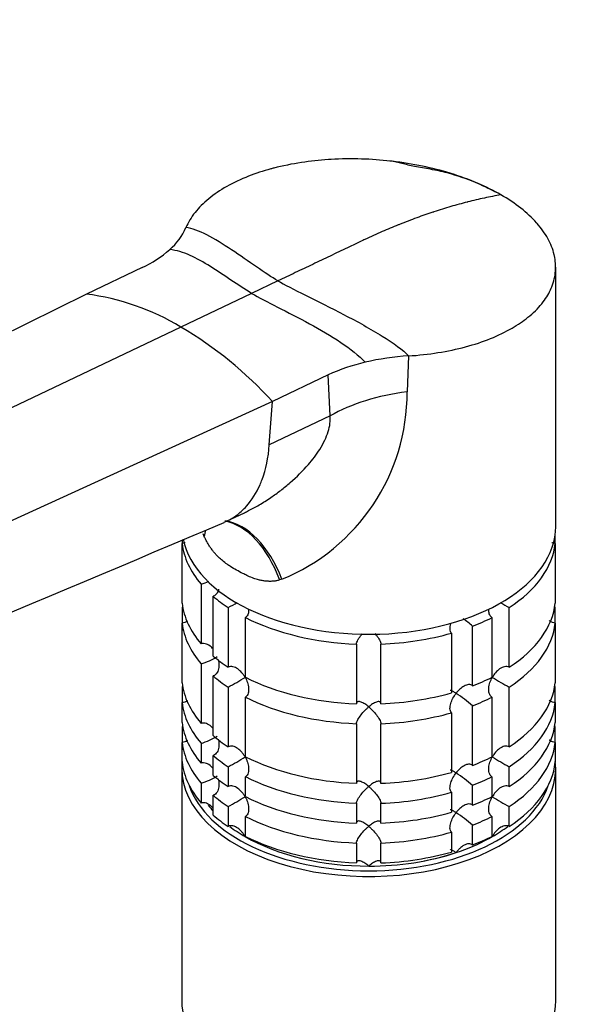
# Model space of a CAD drawing. Units: millimetres. Extents: x 0 to 1478, y 0 to 1758.
# Drawn here: x 241 to 310, y 439 to 560 of the extents above; entities that cross this region are included whole.
import ezdxf
from ezdxf import colors
from ezdxf.entities.mleader import LeaderData, LeaderLine
from ezdxf.math import Vec2, Vec3

# ---------------------------------------------------------------- set-up
doc = ezdxf.new("R2010")
doc.units = ezdxf.units.MM
doc.layers.add('DV5_Défaut', color=7, linetype='Continuous')
doc.layers.add('Défaut', color=7, linetype='Continuous')

# ---------------------------------------------------------------- blocks, each defined once
blk = doc.blocks.new('_DOT')
at = {"color": 0}
blk.add_line((0, 0), (-1, 0), dxfattribs=at)
at = {"color": 0, "const_width": 0.333}
blk.add_lwpolyline([(-0.1665, 0, 1), (0.1665, 0, 1)], format="xyb", close=True, dxfattribs=at)
blk = doc.blocks.new('SE4')
at = {"layer": 'DV5_Défaut', "color": 7, "linetype": 'Continuous'}
for p, q in [((299.44, 539.02), (299.05, 539.2)), ((255.66, 529.86), (248.8, 526.59)), ((306.53, 498), (306.53, 529.91)), ((272.36, 528.22), (269.13, 526.69)), ((248.8, 526.59), (167.26, 486.12)), ((269.13, 526.69), (260.43, 522.54)), ((260.43, 522.54), (177.34, 482.97)), ((288.43, 518.99), (288.25, 514.56)), ((278.55, 516.64), (271.69, 513.38)), ((278.78, 511.6), (278.55, 516.64)), ((271.69, 513.38), (187.06, 474.69)), ((271.3, 508.04), (271.69, 513.38)), ((278.78, 511.6), (271.3, 508.04)), ((266.04, 498.64), (268.24, 499.69)), ((263.3, 496.76), (263.15, 497.1)), ((306.48, 495.91), (306.48, 497.13)), ((260.57, 496.33), (260.57, 495.91)), ((260.57, 488.56), (260.57, 495.91)), ((306.48, 495.91), (306.48, 488.56)), ((262.9, 490.9), (262.9, 483.55)), ((272.85, 491.49), (272.57, 491.41)), ((264.4, 482.05), (264.4, 489.4)), ((260.57, 487.84), (260.57, 486.11)), ((266.24, 488.01), (266.24, 480.67)), ((300.81, 480.67), (300.81, 488.01)), ((306.48, 486.11), (306.48, 487.84)), ((260.57, 478.76), (260.57, 486.11)), ((268.36, 479.44), (268.36, 486.79)), ((298.69, 486.79), (298.69, 479.44)), ((306.48, 486.11), (306.48, 478.76)), ((293.7, 484.86), (293.7, 477.51)), ((296.3, 478.38), (296.3, 485.73)), ((282.03, 483.52), (282.03, 476.17)), ((285.02, 476.17), (285.02, 483.52)), ((262.9, 481.1), (262.9, 473.75)), ((264.4, 472.25), (264.4, 479.6)), ((260.57, 478.04), (260.57, 476.31)), ((266.24, 478.22), (266.24, 470.87)), ((300.81, 470.87), (300.81, 478.22)), ((306.48, 476.31), (306.48, 478.04)), ((268.36, 469.64), (268.36, 476.99)), ((298.69, 476.99), (298.69, 469.64)), ((260.57, 473.86), (260.57, 476.31)), ((296.3, 468.58), (296.3, 475.93)), ((306.48, 476.31), (306.48, 473.86)), ((293.7, 475.07), (293.7, 467.72)), ((260.57, 473.14), (260.57, 471.41)), ((282.03, 473.72), (282.03, 466.37)), ((285.02, 466.37), (285.02, 473.72)), ((306.48, 471.41), (306.48, 473.14)), ((260.57, 468.96), (260.57, 471.41)), ((262.9, 471.3), (262.9, 468.85)), ((306.48, 471.41), (306.48, 468.96)), ((264.4, 467.35), (264.4, 469.8)), ((260.53, 468.19), (260.53, 439.62)), ((266.24, 468.42), (266.24, 465.97)), ((300.81, 465.97), (300.81, 468.42)), ((306.53, 439.62), (306.53, 468.19)), ((268.36, 464.74), (268.36, 467.19)), ((298.69, 467.19), (298.69, 464.74)), ((262.9, 466.4), (262.9, 463.95)), ((296.3, 463.68), (296.3, 466.13)), ((264.4, 462.45), (264.4, 464.9)), ((293.7, 465.27), (293.7, 462.82)), ((266.24, 463.52), (266.24, 461.07)), ((282.03, 463.92), (282.03, 461.48)), ((285.02, 461.48), (285.02, 463.92)), ((300.81, 461.07), (300.81, 463.52)), ((268.36, 459.85), (268.36, 462.29)), ((298.69, 462.29), (298.69, 459.85)), ((296.3, 458.78), (296.3, 461.23)), ((293.7, 460.37), (293.7, 457.92)), ((282.03, 459.03), (282.03, 456.58)), ((285.02, 456.58), (285.02, 459.03))]:
    blk.add_line(p, q, dxfattribs=at)
for centre, radius, start, end in [((253.88, 537.98), 7.85, 311.2806, 336.0225), ((249.85, 542.47), 13.88, 294.7148, 311.5548), ((244.91, 496.7), 30.15, 59.0061, 82.5838), ((235.39, 480.27), 49.13, 42.3598, 59.355), ((290.4, 486.88), 32.17, 93.5252, 103.1346), ((288.26, 495.8), 23, 102.9928, 114.9898), ((263.4, 514.48), 24.86, 292.3639, 0.1846), ((-2296.15, 6527.69), 6550.91, 292.368188, 293.021436), ((260.47, 499.05), 8.51, 286.6029, 293.5394), ((246.43, 524.71), 41.7, 298.3581, 300.128), ((320.63, 524.73), 41.72, 239.9936, 241.6411), ((284.46, 472.05), 18.09, 49.1282, 53.7833), ((260.5, 489.17), 8.43, 286.5288, 301.5085), ((246.43, 514.91), 41.7, 298.3581, 301.6688), ((320.63, 514.93), 41.72, 238.332, 241.6411), ((284.46, 462.25), 18.09, 49.1282, 57.147), ((260.5, 479.38), 8.43, 286.5288, 301.5085), ((246.43, 505.11), 41.7, 298.3581, 301.6688), ((320.63, 505.13), 41.72, 238.332, 241.6411), ((260.5, 474.48), 8.43, 286.5288, 301.5085), ((284.46, 452.45), 18.09, 49.1282, 57.147), ((246.43, 500.22), 41.7, 298.3581, 301.6688), ((320.63, 500.23), 41.72, 238.332, 241.6411), ((284.46, 447.56), 18.09, 49.1282, 57.147)]:
    blk.add_arc(centre, radius, start, end, dxfattribs=at)
for centre, major_axis, ratio, start_param, end_param in [((292.13, 503.89), (-18.88, 0), 0.57735, 4.919405, 5.497787), ((265.49, 483.85), (0.8, -14.86), 0.573617, 2.072995, 3.006023), ((265.95, 483.88), (1.16, -14.84), 0.57049, 2.064317, 3.008466), ((283.53, 498), (23, 0), 0.57735, 3.259056, 6.283185), ((250.21, 492.67), (-12.91, -7.41), 0.45589, -3.593669, -3.498382), ((283.53, 496.77), (-23, 0), 0.57735, 0.065229, 0.45837), ((283.53, 496.77), (23, 0), 0.57735, 5.563016, 6.217956), ((283.53, 489.42), (-23, 0), 0.57735, 0.065229, 0.45837), ((283.53, 496.77), (-23, 0), 0.57735, 0.588828, 0.720169), ((283.53, 489.42), (23, 0), 0.57735, 5.563016, 6.217956), ((283.53, 486.97), (-23, 0), 0.57735, -0.092363, -0.065229), ((283.53, 486.97), (23, 0), 0.57735, 0.065229, 0.092363), ((283.53, 486.97), (-23, 0), 0.57735, 0.065229, 0.45837), ((283.53, 496.77), (-23, 0), 0.57735, 0.850627, 1.505567), ((283.53, 496.77), (23, 0), 0.57735, -0.981969, -0.850627), ((283.53, 486.97), (23, 0), 0.57735, 5.563016, 6.217956), ((283.53, 496.77), (23, 0), 0.57735, 4.777618, 5.170759), ((283.53, 489.42), (-23, 0), 0.57735, 0.588828, 0.720169), ((283.53, 479.63), (-23, 0), 0.57735, 0.065229, 0.45837), ((283.53, 486.97), (-23, 0), 0.57735, 0.588828, 0.720169), ((283.53, 489.42), (-23, 0), 0.57735, 0.850627, 1.505567), ((283.53, 489.42), (23, 0), 0.57735, -0.981969, -0.850627), ((283.53, 479.63), (23, 0), 0.57735, 5.563016, 6.217956), ((283.53, 477.18), (-23, 0), 0.57735, -0.092363, -0.065229), ((283.53, 477.18), (23, 0), 0.57735, 0.065229, 0.092363), ((283.53, 486.97), (-23, 0), 0.57735, 0.850627, 1.505567), ((283.53, 489.42), (23, 0), 0.57735, 4.777618, 5.170759), ((283.53, 486.97), (23, 0), 0.57735, -0.981969, -0.850627), ((283.53, 477.18), (-23, 0), 0.57735, 0.065229, 0.45837), ((283.53, 477.18), (23, 0), 0.57735, 5.563016, 6.217956), ((283.53, 486.97), (23, 0), 0.57735, 4.777618, 5.170759), ((283.53, 474.73), (-23, 0), 0.57735, 0.065229, 0.45837), ((283.53, 472.28), (-23, 0), 0.57735, -0.092363, -0.065229), ((283.53, 474.73), (23, 0), 0.57735, 5.563016, 6.217956), ((283.53, 472.28), (23, 0), 0.57735, 0.065229, 0.092363), ((283.53, 479.63), (-23, 0), 0.57735, 0.588828, 0.720169), ((283.53, 472.28), (-23, 0), 0.57735, 0.065229, 0.45837), ((283.53, 472.28), (23, 0), 0.57735, 5.563016, 6.217956), ((283.53, 468.19), (-23, 0), 0.57735, 6.217956, 6.283185), ((283.53, 468.19), (-23, 0), 0.57735, 0, 3.206822), ((283.53, 477.18), (-23, 0), 0.57735, 0.588828, 0.720169), ((283.53, 479.63), (-23, 0), 0.57735, 0.850627, 1.505567), ((283.53, 479.63), (23, 0), 0.57735, -0.981969, -0.850627), ((283.53, 469.83), (-23, 0), 0.57735, 0.065229, 0.45837), ((283.53, 469.83), (23, 0), 0.57735, 5.563016, 6.217956), ((283.53, 474.73), (-23, 0), 0.57735, 0.588828, 0.720169), ((283.53, 477.18), (-23, 0), 0.57735, 0.850627, 1.505567), ((283.53, 479.63), (23, 0), 0.57735, 4.777618, 5.170759), ((283.53, 477.18), (23, 0), 0.57735, -0.981969, -0.850627), ((283.53, 468.6), (22.5, 0), 0.57735, 3.333958, 6.09082), ((283.53, 472.28), (-23, 0), 0.57735, 0.588828, 0.720169), ((283.53, 474.73), (-23, 0), 0.57735, 0.850627, 1.505567), ((283.53, 477.18), (23, 0), 0.57735, 4.777618, 5.170759), ((283.53, 474.73), (23, 0), 0.57735, -0.981969, -0.850627), ((283.53, 468.6), (-21.5, 0), 0.57735, 0.408044, 0.474305), ((283.53, 469.83), (-23, 0), 0.57735, 0.588828, 0.720169), ((283.53, 472.28), (-23, 0), 0.57735, 0.850627, 1.505567), ((283.53, 474.73), (23, 0), 0.57735, 4.777618, 5.170759), ((283.53, 472.28), (23, 0), 0.57735, -0.981969, -0.850627), ((283.53, 468.6), (-21.5, 0), 0.57735, 0.650985, 0.785398), ((283.53, 468.6), (-21.5, 0), 0.57735, -3.926991, -3.792298), ((283.53, 468.6), (-21.5, 0), 0.57735, 0.785398, 1.570796), ((283.53, 469.83), (-23, 0), 0.57735, 0.850627, 1.505567), ((283.53, 472.28), (23, 0), 0.57735, 4.777618, 5.170759), ((283.53, 468.6), (21.5, 0), 0.57735, 5.03414, 5.497787), ((283.53, 469.83), (23, 0), 0.57735, -0.981969, -0.850627), ((283.53, 468.6), (21.5, 0), 0.57735, 4.712389, 5.235988), ((283.53, 469.83), (23, 0), 0.57735, 4.777618, 5.170759), ((283.53, 439.62), (23, 0), 0.57735, 3.141593, 6.283185)]:
    blk.add_ellipse(centre, major_axis=major_axis, ratio=ratio, start_param=start_param, end_param=end_param, dxfattribs=at)
for points, knots in [([(299.79, 538.82), (298.9, 539.34), (296.96, 540.3), (294.75, 541.1), (292.48, 541.8), (290.12, 542.41), (287.6, 542.81), (285.1, 543.1), (282.56, 543.28), (280.02, 543.25), (277.54, 543.09), (275.12, 542.83), (272.81, 542.36), (271.61, 542.04), (271.48, 542.01), (270.53, 541.75), (268.59, 541.11), (265.99, 539.88), (263.76, 538.37), (262.07, 536.67), (261.32, 535.43), (261.05, 534.79)], [0, 0, 0, 0, 0.076747, 0.15351, 0.155902, 0.230302, 0.307135, 0.311804, 0.384014, 0.46094, 0.467706, 0.537911, 0.614918, 0.623608, 0.623608, 0.623608, 0.691948, 0.768986, 0.846017, 0.923026, 1, 1, 1, 1]), ([(299.05, 539.2), (298.2, 539.63), (296.52, 540.45), (293.77, 541.41), (291.17, 541.98), (289.24, 542.24), (287.6, 542.69), (286.68, 542.87), (286.14, 542.98)], [0, 0, 0, 0, 0.212189, 0.484826, 0.631127, 0.77208, 0.88791, 1, 1, 1, 1]), ([(299.79, 538.82), (299.11, 538.7), (297.76, 538.43), (296.37, 538.11), (294.99, 537.76), (293.61, 537.38), (292.2, 536.94), (290.8, 536.48), (289.4, 535.99), (287.97, 535.44), (286.55, 534.87), (285.13, 534.28), (283.69, 533.62), (282.9, 533.24), (282.82, 533.21), (282.18, 532.9), (280.84, 532.26), (278.78, 531.28), (276.64, 530.26), (274.5, 529.24), (273.07, 528.56), (272.36, 528.22)], [0, 0, 0, 0, 0.076747, 0.15351, 0.155902, 0.230302, 0.307135, 0.311804, 0.384014, 0.46094, 0.467706, 0.537911, 0.614918, 0.623608, 0.623608, 0.623608, 0.691948, 0.768986, 0.846017, 0.923026, 1, 1, 1, 1]), ([(288.43, 518.99), (289.66, 519.07), (292.08, 519.34), (295.49, 520.06), (298.57, 521.07), (301.14, 522.32), (302.53, 523.27), (303.12, 523.74), (303.2, 523.8), (303.92, 524.4), (305.04, 525.56), (305.77, 526.8), (306.29, 528.07), (306.6, 529.4), (306.5, 530.74), (306.2, 532.08), (305.67, 533.43), (304.75, 534.72), (303.64, 535.97), (302.32, 537.2), (300.68, 538.31), (299.79, 538.82)], [0, 0, 0, 0, 0.076974, 0.153983, 0.231014, 0.308052, 0.376392, 0.376392, 0.376392, 0.385082, 0.462089, 0.532294, 0.53906, 0.615986, 0.688196, 0.692865, 0.769698, 0.844098, 0.84649, 0.923253, 1, 1, 1, 1]), ([(268.23, 499.68), (268.41, 499.77), (269.02, 500.07), (270.12, 500.67), (271.43, 501.5), (272.71, 502.43), (274.31, 503.73), (275.98, 505.38), (277.37, 507.19), (278.14, 508.57), (278.56, 509.65), (278.8, 510.66), (278.79, 511.29), (278.78, 511.6)], [0, 0, 0, 0, 0.034781, 0.120834, 0.221794, 0.309617, 0.397587, 0.581035, 0.71895, 0.796227, 0.867866, 0.935242, 1, 1, 1, 1]), ([(265.75, 498.51), (266.34, 498.76), (267.31, 499.33), (268.87, 500.78), (269.82, 502.3), (270.84, 504.79), (271.19, 506.48), (271.3, 508.04)], [0, 0, 0, 0, 0.188424, 0.326916, 0.607569, 0.663458, 1, 1, 1, 1]), ([(260.95, 495.98), (260.94, 495.98), (260.93, 495.97), (260.81, 495.93), (260.69, 495.91), (260.57, 495.91)], [0, 0, 0, 0, 0.079765, 0.079765, 1, 1, 1, 1]), ([(272.57, 491.41), (272.51, 491.39), (272.39, 491.35), (272.2, 491.31), (272, 491.28), (271.8, 491.26), (271.6, 491.24), (271.39, 491.24), (271.18, 491.24), (270.97, 491.26), (270.75, 491.28), (270.53, 491.31), (270.31, 491.35), (270.08, 491.4), (269.72, 491.49), (269.19, 491.67), (268.58, 491.93), (267.93, 492.25), (267.25, 492.62), (266.62, 493), (266.05, 493.39), (265.55, 493.76), (265.1, 494.17), (264.74, 494.53), (264.45, 494.87), (264.19, 495.22), (263.94, 495.58), (263.71, 495.96), (263.49, 496.35), (263.36, 496.62), (263.3, 496.76)], [0, 0, 0, 0, 0.01821, 0.036517, 0.054947, 0.073524, 0.092271, 0.111211, 0.130366, 0.149759, 0.16941, 0.189338, 0.209564, 0.230105, 0.25098, 0.309075, 0.375106, 0.423768, 0.499646, 0.577224, 0.623325, 0.688873, 0.746807, 0.78554, 0.823201, 0.859909, 0.895799, 0.931009, 0.965691, 1, 1, 1, 1]), ([(306.48, 495.91), (306.36, 495.91), (306.24, 495.93), (306.11, 495.98), (306.09, 495.99), (306.07, 495.99)], [0, 0, 0, 0, 0.842279, 0.842279, 1, 1, 1, 1]), ([(265.06, 490.27), (265.03, 490.1), (264.97, 489.94), (264.82, 489.71), (264.75, 489.63), (264.59, 489.49), (264.5, 489.43), (264.4, 489.4)], [0, 0, 0, 0, 0.4321847, 0.4321847, 0.7160923, 0.7160923, 1, 1, 1, 1]), ([(268.76, 487.72), (268.76, 487.56), (268.74, 487.4), (268.67, 487.16), (268.62, 487.07), (268.51, 486.91), (268.44, 486.84), (268.36, 486.79)], [0, 0, 0, 0, 0.420832, 0.420832, 0.710416, 0.710416, 1, 1, 1, 1]), ([(298.69, 486.79), (298.61, 486.84), (298.54, 486.91), (298.43, 487.07), (298.39, 487.16), (298.31, 487.4), (298.29, 487.56), (298.29, 487.72)], [0, 0, 0, 0, 0.288989, 0.288989, 0.577978, 0.577978, 1, 1, 1, 1]), ([(261.25, 486.35), (261.24, 486.34), (261.24, 486.34), (261.14, 486.27), (261.03, 486.21), (260.81, 486.13), (260.69, 486.11), (260.57, 486.11)], [0, 0, 0, 0, 0.025424, 0.025424, 0.512712, 0.512712, 1, 1, 1, 1]), ([(293.7, 484.86), (293.65, 484.92), (293.6, 485), (293.55, 485.17), (293.53, 485.27), (293.52, 485.57), (293.56, 485.8), (293.63, 486.04), (293.64, 486.07), (293.65, 486.1)], [0, 0, 0, 0, 0.234506, 0.234506, 0.469012, 0.469012, 0.938023, 0.938023, 1, 1, 1, 1]), ([(306.48, 486.11), (306.36, 486.11), (306.24, 486.13), (306.02, 486.21), (305.91, 486.27), (305.79, 486.36), (305.76, 486.38), (305.74, 486.4)], [0, 0, 0, 0, 0.435633, 0.435633, 0.871266, 0.871266, 1, 1, 1, 1]), ([(284.29, 484.83), (284.35, 484.75), (284.41, 484.68), (284.61, 484.41), (284.75, 484.22), (284.9, 483.93), (284.94, 483.84), (285, 483.67), (285.02, 483.59), (285.02, 483.52)], [0, 0, 0, 0, 0.171558, 0.171558, 0.585779, 0.585779, 0.79289, 0.79289, 1, 1, 1, 1]), ([(264.31, 482.99), (264.26, 483.05), (264.2, 483.11), (263.97, 483.32), (263.77, 483.45), (263.45, 483.56), (263.34, 483.58), (263.11, 483.59), (263, 483.58), (262.9, 483.55)], [0, 0, 0, 0, 0.14482, 0.14482, 0.57241, 0.57241, 0.786205, 0.786205, 1, 1, 1, 1]), ([(282.03, 483.52), (282.03, 483.59), (282.05, 483.67), (282.11, 483.84), (282.15, 483.93), (282.25, 484.12), (282.31, 484.22), (282.44, 484.41), (282.51, 484.5), (282.62, 484.65), (282.66, 484.7), (282.71, 484.76)], [0, 0, 0, 0, 0.218573, 0.218573, 0.437145, 0.437145, 0.655718, 0.655718, 0.87429, 0.87429, 1, 1, 1, 1]), ([(265.02, 481.61), (265.05, 481.52), (265.06, 481.42), (265.11, 481.09), (265.12, 480.86), (265.06, 480.41), (264.99, 480.19), (264.82, 479.91), (264.75, 479.83), (264.59, 479.69), (264.5, 479.63), (264.4, 479.6)], [0, 0, 0, 0, 0.1267414, 0.1267414, 0.4178276, 0.4178276, 0.7089138, 0.7089138, 0.8544569, 0.8544569, 1, 1, 1, 1]), ([(268.32, 479.42), (268.27, 479.52), (268.2, 479.62), (268.07, 479.81), (268, 479.91), (267.77, 480.17), (267.6, 480.33), (267.23, 480.59), (267.03, 480.69), (266.72, 480.76), (266.62, 480.76), (266.42, 480.74), (266.32, 480.71), (266.24, 480.67)], [0, 0, 0, 0, 0.125, 0.125, 0.25, 0.25, 0.5, 0.5, 0.75, 0.75, 0.875, 0.875, 1, 1, 1, 1]), ([(300.81, 480.67), (300.73, 480.71), (300.63, 480.74), (300.43, 480.76), (300.33, 480.76), (300.02, 480.69), (299.82, 480.59), (299.45, 480.33), (299.28, 480.17), (298.98, 479.82), (298.84, 479.63), (298.73, 479.42)], [0, 0, 0, 0, 0.125, 0.125, 0.25, 0.25, 0.5, 0.5, 0.75, 0.75, 1, 1, 1, 1]), ([(268.32, 479.42), (268.38, 479.32), (268.43, 479.21), (268.53, 479), (268.57, 478.89), (268.68, 478.56), (268.73, 478.33), (268.77, 477.88), (268.76, 477.66), (268.67, 477.36), (268.62, 477.27), (268.51, 477.11), (268.44, 477.04), (268.36, 476.99)], [0, 0, 0, 0, 0.125, 0.125, 0.25, 0.25, 0.5, 0.5, 0.75, 0.75, 0.875, 0.875, 1, 1, 1, 1]), ([(298.69, 476.99), (298.61, 477.04), (298.54, 477.11), (298.43, 477.27), (298.39, 477.36), (298.29, 477.66), (298.28, 477.88), (298.32, 478.33), (298.37, 478.56), (298.52, 479), (298.61, 479.22), (298.73, 479.42)], [0, 0, 0, 0, 0.125, 0.125, 0.25, 0.25, 0.5, 0.5, 0.75, 0.75, 1, 1, 1, 1]), ([(294.28, 477.45), (294.21, 477.49), (294.14, 477.54), (294.01, 477.61), (293.95, 477.65), (293.79, 477.74), (293.69, 477.78), (293.59, 477.81), (293.57, 477.81), (293.55, 477.81)], [0, 0, 0, 0, 0.201023, 0.201023, 0.402045, 0.402045, 0.804091, 0.804091, 1, 1, 1, 1]), ([(296.3, 478.38), (296.24, 478.44), (296.16, 478.48), (296, 478.53), (295.91, 478.54), (295.63, 478.52), (295.44, 478.45), (295.08, 478.24), (294.9, 478.11), (294.57, 477.8), (294.42, 477.63), (294.28, 477.45)], [0, 0, 0, 0, 0.125, 0.125, 0.25, 0.25, 0.5, 0.5, 0.75, 0.75, 1, 1, 1, 1]), ([(261.25, 476.55), (261.24, 476.55), (261.24, 476.54), (261.14, 476.47), (261.03, 476.41), (260.81, 476.33), (260.69, 476.31), (260.57, 476.31)], [0, 0, 0, 0, 0.025424, 0.025424, 0.512712, 0.512712, 1, 1, 1, 1]), ([(283.53, 475.79), (283.44, 475.85), (283.36, 475.92), (283.2, 476.04), (283.12, 476.1), (282.88, 476.25), (282.72, 476.33), (282.44, 476.43), (282.3, 476.45), (282.15, 476.41), (282.11, 476.38), (282.05, 476.3), (282.03, 476.24), (282.03, 476.17)], [0, 0, 0, 0, 0.125, 0.125, 0.25, 0.25, 0.5, 0.5, 0.75, 0.75, 0.875, 0.875, 1, 1, 1, 1]), ([(285.02, 476.17), (285.02, 476.24), (285, 476.3), (284.94, 476.38), (284.9, 476.41), (284.8, 476.44), (284.74, 476.44), (284.61, 476.43), (284.54, 476.41), (284.33, 476.33), (284.17, 476.25), (283.93, 476.1), (283.85, 476.04), (283.69, 475.92), (283.61, 475.85), (283.53, 475.79)], [0, 0, 0, 0, 0.125, 0.125, 0.25, 0.25, 0.375, 0.375, 0.5, 0.5, 0.75, 0.75, 0.875, 0.875, 1, 1, 1, 1]), ([(293.7, 475.07), (293.59, 475.19), (293.53, 475.37), (293.52, 475.78), (293.56, 476), (293.69, 476.43), (293.78, 476.65), (294.01, 477.07), (294.13, 477.26), (294.28, 477.45)], [0, 0, 0, 0, 0.25, 0.25, 0.5, 0.5, 0.75, 0.75, 1, 1, 1, 1]), ([(306.48, 476.31), (306.36, 476.31), (306.24, 476.33), (306.02, 476.41), (305.91, 476.47), (305.79, 476.56), (305.76, 476.58), (305.74, 476.6)], [0, 0, 0, 0, 0.435633, 0.435633, 0.871266, 0.871266, 1, 1, 1, 1]), ([(282.03, 473.72), (282.03, 473.79), (282.05, 473.87), (282.11, 474.04), (282.15, 474.14), (282.3, 474.42), (282.44, 474.62), (282.72, 474.99), (282.88, 475.17), (283.12, 475.41), (283.2, 475.49), (283.36, 475.64), (283.44, 475.72), (283.53, 475.79)], [0, 0, 0, 0, 0.125, 0.125, 0.25, 0.25, 0.5, 0.5, 0.75, 0.75, 0.875, 0.875, 1, 1, 1, 1]), ([(283.53, 475.79), (283.61, 475.72), (283.69, 475.64), (283.85, 475.49), (283.93, 475.41), (284.17, 475.17), (284.33, 474.99), (284.61, 474.62), (284.75, 474.42), (284.9, 474.14), (284.94, 474.04), (285, 473.87), (285.02, 473.79), (285.02, 473.72)], [0, 0, 0, 0, 0.125, 0.125, 0.25, 0.25, 0.5, 0.5, 0.75, 0.75, 0.875, 0.875, 1, 1, 1, 1]), ([(264.31, 473.19), (264.26, 473.25), (264.2, 473.31), (263.97, 473.52), (263.77, 473.65), (263.45, 473.76), (263.34, 473.78), (263.11, 473.79), (263, 473.78), (262.9, 473.75)], [0, 0, 0, 0, 0.14482, 0.14482, 0.57241, 0.57241, 0.786205, 0.786205, 1, 1, 1, 1]), ([(261.25, 471.65), (261.24, 471.65), (261.24, 471.64), (261.14, 471.57), (261.03, 471.51), (260.81, 471.44), (260.69, 471.41), (260.57, 471.41)], [0, 0, 0, 0, 0.025424, 0.025424, 0.512712, 0.512712, 1, 1, 1, 1]), ([(265.02, 471.82), (265.05, 471.72), (265.06, 471.62), (265.11, 471.29), (265.12, 471.06), (265.06, 470.61), (264.99, 470.39), (264.82, 470.11), (264.75, 470.03), (264.59, 469.89), (264.5, 469.84), (264.4, 469.8)], [0, 0, 0, 0, 0.126741, 0.126741, 0.417828, 0.417828, 0.708914, 0.708914, 0.854457, 0.854457, 1, 1, 1, 1]), ([(306.48, 471.41), (306.36, 471.41), (306.24, 471.44), (306.02, 471.51), (305.91, 471.57), (305.79, 471.66), (305.76, 471.68), (305.74, 471.7)], [0, 0, 0, 0, 0.435633, 0.435633, 0.871266, 0.871266, 1, 1, 1, 1]), ([(268.32, 469.62), (268.27, 469.72), (268.2, 469.83), (268.07, 470.02), (268, 470.11), (267.77, 470.37), (267.6, 470.53), (267.23, 470.79), (267.03, 470.89), (266.72, 470.96), (266.62, 470.96), (266.42, 470.94), (266.32, 470.91), (266.24, 470.87)], [0, 0, 0, 0, 0.125, 0.125, 0.25, 0.25, 0.5, 0.5, 0.75, 0.75, 0.875, 0.875, 1, 1, 1, 1]), ([(300.81, 470.87), (300.73, 470.91), (300.63, 470.94), (300.43, 470.96), (300.33, 470.96), (300.02, 470.89), (299.82, 470.79), (299.45, 470.53), (299.28, 470.38), (298.98, 470.02), (298.84, 469.83), (298.73, 469.62)], [0, 0, 0, 0, 0.125, 0.125, 0.25, 0.25, 0.5, 0.5, 0.75, 0.75, 1, 1, 1, 1]), ([(268.32, 469.62), (268.38, 469.52), (268.43, 469.42), (268.53, 469.2), (268.57, 469.09), (268.68, 468.76), (268.73, 468.53), (268.77, 468.09), (268.76, 467.86), (268.67, 467.56), (268.62, 467.47), (268.51, 467.31), (268.44, 467.24), (268.36, 467.19)], [0, 0, 0, 0, 0.125, 0.125, 0.25, 0.25, 0.5, 0.5, 0.75, 0.75, 0.875, 0.875, 1, 1, 1, 1]), ([(298.69, 467.19), (298.61, 467.24), (298.54, 467.31), (298.43, 467.47), (298.39, 467.56), (298.29, 467.86), (298.28, 468.08), (298.32, 468.53), (298.37, 468.76), (298.52, 469.2), (298.61, 469.42), (298.73, 469.62)], [0, 0, 0, 0, 0.125, 0.125, 0.25, 0.25, 0.5, 0.5, 0.75, 0.75, 1, 1, 1, 1]), ([(264.31, 468.29), (264.26, 468.35), (264.2, 468.41), (263.97, 468.62), (263.77, 468.75), (263.45, 468.86), (263.34, 468.89), (263.11, 468.9), (263, 468.88), (262.9, 468.85)], [0, 0, 0, 0, 0.14482, 0.14482, 0.57241, 0.57241, 0.786205, 0.786205, 1, 1, 1, 1]), ([(294.28, 467.65), (294.21, 467.7), (294.14, 467.74), (294.01, 467.81), (293.95, 467.85), (293.79, 467.94), (293.69, 467.98), (293.59, 468.01), (293.57, 468.01), (293.55, 468.01)], [0, 0, 0, 0, 0.201023, 0.201023, 0.402045, 0.402045, 0.804091, 0.804091, 1, 1, 1, 1]), ([(296.3, 468.58), (296.24, 468.64), (296.16, 468.68), (296, 468.73), (295.91, 468.74), (295.63, 468.72), (295.44, 468.65), (295.08, 468.45), (294.9, 468.31), (294.57, 468.01), (294.42, 467.84), (294.28, 467.65)], [0, 0, 0, 0, 0.125, 0.125, 0.25, 0.25, 0.5, 0.5, 0.75, 0.75, 1, 1, 1, 1]), ([(265.02, 466.92), (265.05, 466.82), (265.06, 466.72), (265.11, 466.39), (265.12, 466.16), (265.06, 465.71), (264.99, 465.49), (264.82, 465.21), (264.75, 465.13), (264.59, 464.99), (264.5, 464.94), (264.4, 464.9)], [0, 0, 0, 0, 0.126741, 0.126741, 0.417828, 0.417828, 0.708914, 0.708914, 0.854457, 0.854457, 1, 1, 1, 1]), ([(283.53, 465.99), (283.44, 466.06), (283.36, 466.12), (283.2, 466.24), (283.12, 466.3), (282.88, 466.45), (282.72, 466.53), (282.44, 466.64), (282.3, 466.66), (282.15, 466.61), (282.11, 466.58), (282.05, 466.5), (282.03, 466.44), (282.03, 466.37)], [0, 0, 0, 0, 0.125, 0.125, 0.25, 0.25, 0.5, 0.5, 0.75, 0.75, 0.875, 0.875, 1, 1, 1, 1]), ([(285.02, 466.37), (285.02, 466.44), (285, 466.5), (284.94, 466.58), (284.9, 466.61), (284.8, 466.64), (284.74, 466.64), (284.61, 466.63), (284.54, 466.61), (284.33, 466.53), (284.17, 466.45), (283.93, 466.3), (283.85, 466.24), (283.69, 466.12), (283.61, 466.06), (283.53, 465.99)], [0, 0, 0, 0, 0.125, 0.125, 0.25, 0.25, 0.375, 0.375, 0.5, 0.5, 0.75, 0.75, 0.875, 0.875, 1, 1, 1, 1]), ([(293.7, 465.27), (293.59, 465.39), (293.53, 465.57), (293.52, 465.98), (293.56, 466.2), (293.69, 466.64), (293.78, 466.85), (294.01, 467.27), (294.13, 467.47), (294.28, 467.65)], [0, 0, 0, 0, 0.25, 0.25, 0.5, 0.5, 0.75, 0.75, 1, 1, 1, 1]), ([(268.32, 464.72), (268.27, 464.83), (268.2, 464.93), (268.07, 465.12), (268, 465.21), (267.77, 465.47), (267.6, 465.63), (267.23, 465.89), (267.03, 465.99), (266.72, 466.06), (266.62, 466.07), (266.42, 466.04), (266.32, 466.02), (266.24, 465.97)], [0, 0, 0, 0, 0.125, 0.125, 0.25, 0.25, 0.5, 0.5, 0.75, 0.75, 0.875, 0.875, 1, 1, 1, 1]), ([(282.03, 463.92), (282.03, 463.99), (282.05, 464.07), (282.11, 464.24), (282.15, 464.34), (282.3, 464.62), (282.44, 464.82), (282.72, 465.19), (282.88, 465.37), (283.12, 465.61), (283.2, 465.69), (283.36, 465.85), (283.44, 465.92), (283.53, 465.99)], [0, 0, 0, 0, 0.125, 0.125, 0.25, 0.25, 0.5, 0.5, 0.75, 0.75, 0.875, 0.875, 1, 1, 1, 1]), ([(283.53, 465.99), (283.61, 465.92), (283.69, 465.85), (283.85, 465.69), (283.93, 465.61), (284.17, 465.37), (284.33, 465.19), (284.61, 464.82), (284.75, 464.62), (284.9, 464.34), (284.94, 464.25), (285, 464.07), (285.02, 463.99), (285.02, 463.92)], [0, 0, 0, 0, 0.125, 0.125, 0.25, 0.25, 0.5, 0.5, 0.75, 0.75, 0.875, 0.875, 1, 1, 1, 1]), ([(300.81, 465.97), (300.73, 466.02), (300.63, 466.04), (300.43, 466.07), (300.33, 466.06), (300.02, 465.99), (299.82, 465.89), (299.45, 465.64), (299.28, 465.48), (298.98, 465.12), (298.84, 464.93), (298.73, 464.72)], [0, 0, 0, 0, 0.125, 0.125, 0.25, 0.25, 0.5, 0.5, 0.75, 0.75, 1, 1, 1, 1]), ([(268.32, 464.72), (268.38, 464.62), (268.43, 464.52), (268.53, 464.3), (268.57, 464.19), (268.68, 463.86), (268.73, 463.64), (268.77, 463.19), (268.76, 462.96), (268.67, 462.66), (268.62, 462.57), (268.51, 462.41), (268.44, 462.34), (268.36, 462.29)], [0, 0, 0, 0, 0.125, 0.125, 0.25, 0.25, 0.5, 0.5, 0.75, 0.75, 0.875, 0.875, 1, 1, 1, 1]), ([(298.69, 462.29), (298.61, 462.34), (298.54, 462.41), (298.43, 462.57), (298.39, 462.66), (298.29, 462.96), (298.28, 463.18), (298.32, 463.63), (298.37, 463.86), (298.52, 464.3), (298.61, 464.52), (298.73, 464.72)], [0, 0, 0, 0, 0.125, 0.125, 0.25, 0.25, 0.5, 0.5, 0.75, 0.75, 1, 1, 1, 1]), ([(264.31, 463.39), (264.26, 463.45), (264.2, 463.51), (263.97, 463.72), (263.77, 463.85), (263.45, 463.96), (263.34, 463.99), (263.11, 464), (263, 463.98), (262.9, 463.95)], [0, 0, 0, 0, 0.14482, 0.14482, 0.57241, 0.57241, 0.786205, 0.786205, 1, 1, 1, 1]), ([(294.28, 462.75), (294.21, 462.8), (294.14, 462.84), (294.01, 462.92), (293.95, 462.95), (293.79, 463.04), (293.69, 463.08), (293.59, 463.11), (293.57, 463.11), (293.55, 463.11)], [0, 0, 0, 0, 0.201023, 0.201023, 0.402045, 0.402045, 0.804091, 0.804091, 1, 1, 1, 1]), ([(296.3, 463.68), (296.24, 463.74), (296.16, 463.78), (296, 463.83), (295.91, 463.84), (295.63, 463.82), (295.44, 463.75), (295.08, 463.55), (294.9, 463.41), (294.57, 463.11), (294.42, 462.94), (294.28, 462.75)], [0, 0, 0, 0, 0.125, 0.125, 0.25, 0.25, 0.5, 0.5, 0.75, 0.75, 1, 1, 1, 1]), ([(293.7, 460.37), (293.59, 460.49), (293.53, 460.67), (293.52, 461.08), (293.56, 461.3), (293.69, 461.74), (293.78, 461.95), (294.01, 462.37), (294.13, 462.57), (294.28, 462.75)], [0, 0, 0, 0, 0.25, 0.25, 0.5, 0.5, 0.75, 0.75, 1, 1, 1, 1]), ([(268.32, 459.83), (268.27, 459.93), (268.2, 460.03), (268.07, 460.22), (268, 460.31), (267.77, 460.57), (267.6, 460.74), (267.23, 460.99), (267.03, 461.09), (266.72, 461.16), (266.62, 461.17), (266.42, 461.15), (266.32, 461.12), (266.24, 461.07)], [0, 0, 0, 0, 0.125, 0.125, 0.25, 0.25, 0.5, 0.5, 0.75, 0.75, 0.875, 0.875, 1, 1, 1, 1]), ([(283.53, 461.09), (283.44, 461.16), (283.36, 461.22), (283.2, 461.34), (283.12, 461.4), (282.88, 461.55), (282.72, 461.64), (282.44, 461.74), (282.3, 461.76), (282.15, 461.71), (282.11, 461.68), (282.05, 461.6), (282.03, 461.54), (282.03, 461.48)], [0, 0, 0, 0, 0.125, 0.125, 0.25, 0.25, 0.5, 0.5, 0.75, 0.75, 0.875, 0.875, 1, 1, 1, 1]), ([(282.03, 459.03), (282.03, 459.09), (282.05, 459.17), (282.11, 459.35), (282.15, 459.44), (282.3, 459.72), (282.44, 459.92), (282.72, 460.29), (282.88, 460.47), (283.12, 460.72), (283.2, 460.79), (283.36, 460.95), (283.44, 461.02), (283.53, 461.09)], [0, 0, 0, 0, 0.125, 0.125, 0.25, 0.25, 0.5, 0.5, 0.75, 0.75, 0.875, 0.875, 1, 1, 1, 1]), ([(285.02, 461.48), (285.02, 461.54), (285, 461.6), (284.94, 461.68), (284.9, 461.71), (284.8, 461.74), (284.74, 461.74), (284.61, 461.73), (284.54, 461.71), (284.33, 461.64), (284.17, 461.55), (283.93, 461.4), (283.85, 461.34), (283.69, 461.22), (283.61, 461.16), (283.53, 461.09)], [0, 0, 0, 0, 0.125, 0.125, 0.25, 0.25, 0.375, 0.375, 0.5, 0.5, 0.75, 0.75, 0.875, 0.875, 1, 1, 1, 1]), ([(283.53, 461.09), (283.61, 461.02), (283.69, 460.95), (283.85, 460.79), (283.93, 460.72), (284.17, 460.47), (284.33, 460.29), (284.61, 459.92), (284.75, 459.72), (284.9, 459.44), (284.94, 459.35), (285, 459.17), (285.02, 459.09), (285.02, 459.03)], [0, 0, 0, 0, 0.125, 0.125, 0.25, 0.25, 0.5, 0.5, 0.75, 0.75, 0.875, 0.875, 1, 1, 1, 1]), ([(300.81, 461.07), (300.73, 461.12), (300.63, 461.14), (300.43, 461.17), (300.33, 461.16), (300.02, 461.1), (299.82, 461), (299.45, 460.74), (299.28, 460.58), (298.98, 460.22), (298.84, 460.03), (298.73, 459.83)], [0, 0, 0, 0, 0.125, 0.125, 0.25, 0.25, 0.5, 0.5, 0.75, 0.75, 1, 1, 1, 1]), ([(294.28, 457.85), (294.21, 457.9), (294.14, 457.94), (294.01, 458.02), (293.95, 458.05), (293.79, 458.14), (293.69, 458.19), (293.59, 458.21), (293.57, 458.22), (293.55, 458.21)], [0, 0, 0, 0, 0.201023, 0.201023, 0.402045, 0.402045, 0.804091, 0.804091, 1, 1, 1, 1]), ([(296.3, 458.78), (296.24, 458.84), (296.16, 458.88), (296, 458.93), (295.91, 458.94), (295.64, 458.92), (295.44, 458.85), (295.08, 458.65), (294.9, 458.51), (294.65, 458.28), (294.57, 458.2), (294.42, 458.03), (294.35, 457.94), (294.28, 457.85)], [0, 0, 0, 0, 0.125, 0.125, 0.25, 0.25, 0.5, 0.5, 0.75, 0.75, 0.875, 0.875, 1, 1, 1, 1]), ([(283.53, 456.19), (283.44, 456.26), (283.36, 456.32), (283.2, 456.44), (283.12, 456.5), (282.88, 456.65), (282.72, 456.74), (282.44, 456.84), (282.3, 456.86), (282.15, 456.81), (282.11, 456.78), (282.05, 456.7), (282.03, 456.64), (282.03, 456.58)], [0, 0, 0, 0, 0.125, 0.125, 0.25, 0.25, 0.5, 0.5, 0.75, 0.75, 0.875, 0.875, 1, 1, 1, 1]), ([(285.02, 456.58), (285.02, 456.64), (285, 456.7), (284.94, 456.78), (284.9, 456.81), (284.8, 456.84), (284.74, 456.85), (284.61, 456.83), (284.54, 456.81), (284.33, 456.74), (284.17, 456.66), (283.93, 456.5), (283.85, 456.45), (283.69, 456.32), (283.61, 456.26), (283.53, 456.19)], [0, 0, 0, 0, 0.125, 0.125, 0.25, 0.25, 0.375, 0.375, 0.5, 0.5, 0.75, 0.75, 0.875, 0.875, 1, 1, 1, 1])]:
    blk.add_open_spline(points, degree=3, knots=knots, dxfattribs=at)
for points in [[(272.36, 528.22), (271.59, 528.66), (269.78, 529.89), (266.66, 532.09), (263.56, 534.03), (261.79, 534.71), (261.05, 534.79)], [(269.13, 526.69), (268.28, 527.18), (266.58, 528.31), (264.05, 530.04), (261.54, 531.47), (259.89, 531.99), (259.06, 532.08)], [(272.36, 528.22), (273.12, 527.78), (275.55, 526.56), (280.51, 524.1), (285.42, 521.41), (287.74, 519.73), (288.43, 518.99)], [(269.13, 526.69), (269.99, 526.19), (272.2, 525.06), (276.25, 523), (280.23, 520.68), (282.32, 519.04), (283.09, 518.21)]]:
    blk.add_open_spline(points, degree=3, dxfattribs=at)

msp = doc.modelspace()

# ---------------------------------------------------------------- block references
at = {"layer": 'Défaut'}
msp.add_blockref('SE4', (0, 0), dxfattribs=at)

# ---------------------------------------------------------------- leaders
at = {"layer": 'Défaut', "color": 7, "linetype": 'Continuous'}
ml = msp.add_multileader_mtext('Standard', dxfattribs=at)
ml.set_content('{\\pxsm0.9;\\fSolid Edge ISO|b1||i0||c0|p34;\\W1.;06/04/2018\\P}', color=256)
ml.set_leader_properties()
ml.set_arrow_properties(name='DOT')
ml.build(insert=Vec2(0, 0))
ml.multileader.update_dxf_attribs({"leader_type": 0, "dogleg_length": 0, "arrow_head_size": 12})
ctx = ml.context
ctx.base_point, ctx.char_height, ctx.arrow_head_size, ctx.landing_gap_size = Vec3(1390.41, 1750.71), 12, 12, 4.2
notes = []
notes.append((ctx, [(0, (0, 0, 0), (0, 0), (1, 0), 1, [])]))
ctx.mtext.insert = Vec3(1392.41, 1756.83)
for ctx, leaders in notes:
    for number, flags, end, landing, length, lines in leaders:
        leader = LeaderData()
        leader.index, (leader.has_last_leader_line, leader.has_dogleg_vector, leader.attachment_direction) = number, flags
        leader.last_leader_point, leader.dogleg_vector, leader.dogleg_length = Vec3(end), Vec3(landing), length
        for number, points, colour, breaks in lines:
            line = LeaderLine()
            line.index, line.vertices, line.color, line.breaks = number, Vec3.list(points), colors.encode_raw_color(colour), breaks
            leader.lines.append(line)
        ctx.leaders.append(leader)

doc.saveas('drawing.dxf')
